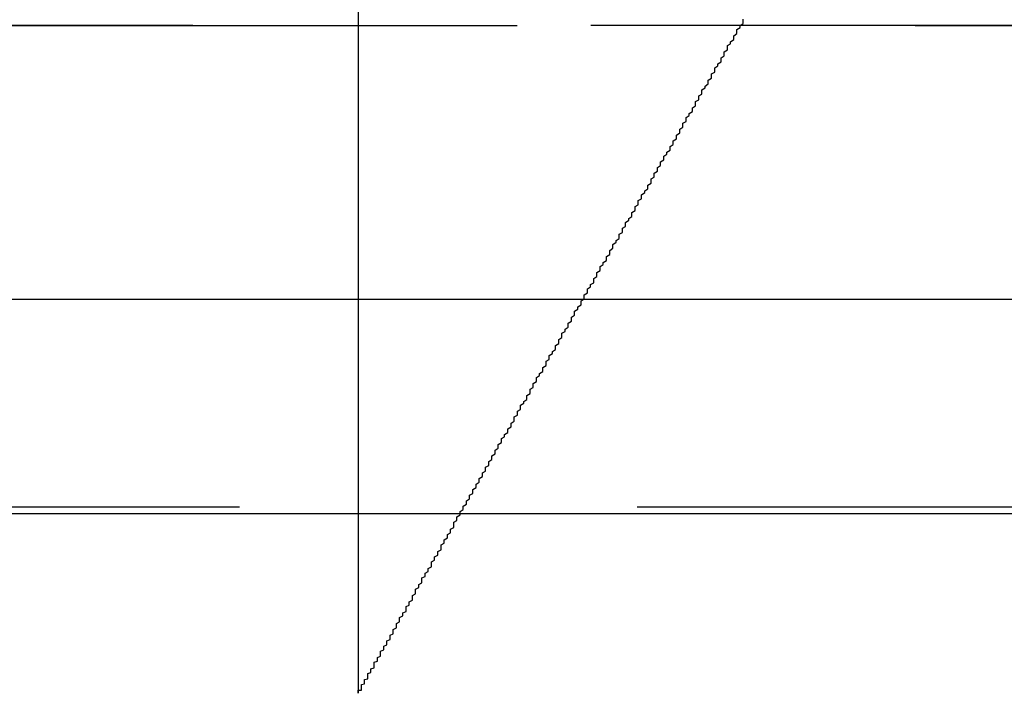
# Model space of a CAD drawing. Extents: x 1297 to 1797, y -453 to 372.
# Drawn here: x 1596 to 1599, y 363 to 365 of the extents above; entities that cross this region are included whole.
import ezdxf

# ---------------------------------------------------------------- set-up
doc = ezdxf.new("R2010")
doc.units = 0
doc.header["$LTSCALE"] = 10
doc.linetypes.add('VERDECKT', pattern=[0.375, 0.25, -0.125])
doc.layers.get('0').update_dxf_attribs({"linetype": 'CONTINUOUS'})
doc.layers.add('STEMPEL', color=3, linetype='CONTINUOUS')

# ---------------------------------------------------------------- blocks, each defined once
blk = doc.blocks.new('A$C19A36E12')
at = {"color": 1, "linetype": 'VERDECKT', "extrusion": (0, 1, -2e-16)}
for p, q in [((1058.9395, 125.8705), (1058.9395, 118.9016)), ((1058.9395, 121.0369), (1058.9395, 118.9016)), ((951.9395, 121), (1065.9395, 121)), ((951.9395, 121), (1065.9395, 121)), ((1065.9205, 121), (951.9584, 121)), ((1066.0664, 119.4867), (951.8126, 119.4867)), ((1057.1895, 115.8705), (1058.9395, 118.9016))]:
    blk.add_line(p, q, dxfattribs=at)
at = {"extrusion": (0, 1, -2e-16)}
for p, q in [((894.5734, 120.1405), (1123.3055, 120.1405)), ((951.3512, 119.4669), (1066.5277, 119.4669))]:
    blk.add_line(p, q, dxfattribs=at)
at = {"color": 1}
blk.add_polyline3d([(1058.94, 118.902, 0), (1058.94, 118.902, 0), (1058.94, 118.902, 0), (1058.94, 118.902, 0), (1058.94, 118.902, 0), (1058.94, 118.903, 0), (1058.94, 118.903, 0), (1058.94, 118.904, 0), (1058.94, 118.904, 0), (1058.94, 118.905, 0), (1058.94, 118.906, 0), (1058.94, 118.907, 0), (1058.94, 118.908, 0), (1058.94, 118.909, 0), (1058.94, 118.91, 0), (1058.94, 118.911, 0), (1058.95, 118.912, 0), (1058.95, 118.913, 0), (1058.95, 118.915, 0), (1058.95, 118.916, 0), (1058.95, 118.918, 0), (1058.95, 118.919, 0), (1058.95, 118.921, 0), (1058.95, 118.923, 0), (1058.95, 118.925, 0), (1058.95, 118.927, 0), (1058.95, 118.929, 0), (1058.96, 118.931, 0), (1058.96, 118.933, 0), (1058.96, 118.935, 0), (1058.96, 118.937, 0), (1058.96, 118.94, 0), (1058.96, 118.942, 0), (1058.96, 118.945, 0), (1058.97, 118.947, 0), (1058.97, 118.95, 0), (1058.97, 118.952, 0), (1058.97, 118.955, 0), (1058.97, 118.958, 0), (1058.97, 118.961, 0), (1058.97, 118.964, 0), (1058.98, 118.967, 0), (1058.98, 118.97, 0), (1058.98, 118.973, 0), (1058.98, 118.976, 0), (1058.98, 118.979, 0), (1058.99, 118.982, 0), (1058.99, 118.986, 0), (1058.99, 118.989, 0), (1058.99, 118.992, 0), (1058.99, 118.996, 0), (1058.99, 119, 0), (1059, 119.003, 0), (1059, 119.007, 0), (1059, 119.01, 0), (1059, 119.014, 0), (1059.01, 119.018, 0), (1059.01, 119.022, 0), (1059.01, 119.026, 0), (1059.01, 119.03, 0), (1059.01, 119.034, 0), (1059.02, 119.038, 0), (1059.02, 119.042, 0), (1059.02, 119.046, 0), (1059.02, 119.05, 0), (1059.03, 119.054, 0), (1059.03, 119.058, 0), (1059.03, 119.063, 0), (1059.03, 119.067, 0), (1059.04, 119.071, 0), (1059.04, 119.076, 0), (1059.04, 119.08, 0), (1059.04, 119.084, 0), (1059.05, 119.089, 0), (1059.05, 119.093, 0), (1059.05, 119.098, 0), (1059.05, 119.102, 0), (1059.06, 119.107, 0), (1059.06, 119.112, 0), (1059.06, 119.116, 0), (1059.06, 119.121, 0), (1059.07, 119.126, 0), (1059.07, 119.13, 0), (1059.07, 119.135, 0), (1059.07, 119.14, 0), (1059.08, 119.145, 0), (1059.08, 119.15, 0), (1059.08, 119.154, 0), (1059.09, 119.159, 0), (1059.09, 119.164, 0), (1059.09, 119.169, 0), (1059.09, 119.174, 0), (1059.1, 119.179, 0), (1059.1, 119.184, 0), (1059.1, 119.189, 0), (1059.11, 119.194, 0), (1059.11, 119.199, 0), (1059.11, 119.204, 0), (1059.11, 119.209, 0), (1059.12, 119.214, 0), (1059.12, 119.219, 0), (1059.12, 119.224, 0), (1059.12, 119.229, 0), (1059.13, 119.234, 0), (1059.13, 119.239, 0), (1059.13, 119.244, 0), (1059.14, 119.249, 0), (1059.14, 119.254, 0), (1059.14, 119.259, 0), (1059.14, 119.264, 0), (1059.15, 119.269, 0), (1059.15, 119.274, 0), (1059.15, 119.279, 0), (1059.16, 119.284, 0), (1059.16, 119.289, 0), (1059.16, 119.294, 0), (1059.17, 119.299, 0), (1059.17, 119.305, 0), (1059.17, 119.31, 0), (1059.17, 119.315, 0), (1059.18, 119.32, 0), (1059.18, 119.325, 0), (1059.18, 119.331, 0), (1059.19, 119.336, 0), (1059.19, 119.341, 0), (1059.19, 119.347, 0), (1059.2, 119.352, 0), (1059.2, 119.357, 0), (1059.2, 119.363, 0), (1059.2, 119.368, 0), (1059.21, 119.373, 0), (1059.21, 119.379, 0), (1059.21, 119.384, 0), (1059.22, 119.39, 0), (1059.22, 119.395, 0), (1059.22, 119.401, 0), (1059.23, 119.406, 0), (1059.23, 119.412, 0), (1059.23, 119.417, 0), (1059.24, 119.423, 0), (1059.24, 119.428, 0), (1059.24, 119.434, 0), (1059.24, 119.439, 0), (1059.25, 119.445, 0), (1059.25, 119.45, 0), (1059.25, 119.456, 0), (1059.26, 119.462, 0), (1059.26, 119.467, 0), (1059.26, 119.473, 0), (1059.27, 119.479, 0), (1059.27, 119.484, 0), (1059.27, 119.49, 0), (1059.28, 119.496, 0), (1059.28, 119.501, 0), (1059.28, 119.507, 0), (1059.29, 119.513, 0), (1059.29, 119.519, 0), (1059.29, 119.524, 0), (1059.3, 119.53, 0), (1059.3, 119.536, 0), (1059.3, 119.542, 0), (1059.31, 119.548, 0), (1059.31, 119.553, 0), (1059.31, 119.559, 0), (1059.32, 119.565, 0), (1059.32, 119.571, 0), (1059.32, 119.577, 0), (1059.33, 119.583, 0), (1059.33, 119.589, 0), (1059.33, 119.594, 0), (1059.34, 119.6, 0), (1059.34, 119.606, 0), (1059.34, 119.612, 0), (1059.35, 119.618, 0), (1059.35, 119.624, 0), (1059.35, 119.63, 0), (1059.36, 119.636, 0), (1059.36, 119.642, 0), (1059.36, 119.648, 0), (1059.37, 119.654, 0), (1059.37, 119.66, 0), (1059.37, 119.666, 0), (1059.38, 119.672, 0), (1059.38, 119.678, 0), (1059.38, 119.684, 0), (1059.39, 119.69, 0), (1059.39, 119.696, 0), (1059.39, 119.702, 0), (1059.4, 119.708, 0), (1059.4, 119.715, 0), (1059.41, 119.721, 0), (1059.41, 119.727, 0), (1059.41, 119.733, 0), (1059.42, 119.739, 0), (1059.42, 119.745, 0), (1059.42, 119.751, 0), (1059.43, 119.757, 0), (1059.43, 119.764, 0), (1059.43, 119.77, 0), (1059.44, 119.776, 0), (1059.44, 119.782, 0), (1059.44, 119.788, 0), (1059.45, 119.794, 0), (1059.45, 119.801, 0), (1059.45, 119.807, 0), (1059.46, 119.813, 0), (1059.46, 119.819, 0), (1059.47, 119.825, 0), (1059.47, 119.832, 0), (1059.47, 119.838, 0), (1059.48, 119.844, 0), (1059.48, 119.85, 0), (1059.48, 119.857, 0), (1059.49, 119.863, 0), (1059.49, 119.869, 0), (1059.49, 119.875, 0), (1059.5, 119.882, 0), (1059.5, 119.888, 0), (1059.5, 119.894, 0), (1059.51, 119.9, 0), (1059.51, 119.907, 0), (1059.52, 119.913, 0), (1059.52, 119.919, 0), (1059.52, 119.926, 0), (1059.53, 119.932, 0), (1059.53, 119.938, 0), (1059.53, 119.945, 0), (1059.54, 119.951, 0), (1059.54, 119.957, 0), (1059.54, 119.963, 0), (1059.55, 119.97, 0), (1059.55, 119.976, 0), (1059.56, 119.982, 0), (1059.56, 119.989, 0), (1059.56, 119.995, 0), (1059.57, 120.001, 0), (1059.57, 120.008, 0), (1059.57, 120.014, 0), (1059.58, 120.02, 0), (1059.58, 120.027, 0), (1059.58, 120.033, 0), (1059.59, 120.039, 0), (1059.59, 120.046, 0), (1059.6, 120.052, 0), (1059.6, 120.058, 0), (1059.6, 120.065, 0), (1059.61, 120.071, 0), (1059.61, 120.078, 0), (1059.61, 120.084, 0), (1059.62, 120.09, 0), (1059.62, 120.097, 0), (1059.62, 120.103, 0), (1059.63, 120.109, 0), (1059.63, 120.116, 0), (1059.64, 120.122, 0), (1059.64, 120.128, 0), (1059.64, 120.135, 0), (1059.65, 120.141, 0), (1059.65, 120.147, 0), (1059.65, 120.154, 0), (1059.66, 120.16, 0), (1059.66, 120.167, 0), (1059.66, 120.173, 0), (1059.67, 120.179, 0), (1059.67, 120.186, 0), (1059.68, 120.192, 0), (1059.68, 120.198, 0), (1059.68, 120.205, 0), (1059.69, 120.211, 0), (1059.69, 120.217, 0), (1059.69, 120.224, 0), (1059.7, 120.23, 0), (1059.7, 120.236, 0), (1059.7, 120.243, 0), (1059.71, 120.249, 0), (1059.71, 120.255, 0), (1059.72, 120.262, 0), (1059.72, 120.268, 0), (1059.72, 120.274, 0), (1059.73, 120.281, 0), (1059.73, 120.287, 0), (1059.73, 120.293, 0), (1059.74, 120.3, 0), (1059.74, 120.306, 0), (1059.74, 120.312, 0), (1059.75, 120.319, 0), (1059.75, 120.325, 0), (1059.76, 120.331, 0), (1059.76, 120.337, 0), (1059.76, 120.344, 0), (1059.77, 120.35, 0), (1059.77, 120.356, 0), (1059.77, 120.363, 0), (1059.78, 120.369, 0), (1059.78, 120.375, 0), (1059.78, 120.381, 0), (1059.79, 120.388, 0), (1059.79, 120.394, 0), (1059.8, 120.4, 0), (1059.8, 120.406, 0), (1059.8, 120.413, 0), (1059.81, 120.419, 0), (1059.81, 120.425, 0), (1059.81, 120.431, 0), (1059.82, 120.437, 0), (1059.82, 120.444, 0), (1059.82, 120.45, 0), (1059.83, 120.456, 0), (1059.83, 120.462, 0), (1059.83, 120.468, 0), (1059.84, 120.475, 0), (1059.84, 120.481, 0), (1059.85, 120.487, 0), (1059.85, 120.493, 0), (1059.85, 120.499, 0), (1059.86, 120.505, 0), (1059.86, 120.511, 0), (1059.86, 120.518, 0), (1059.87, 120.524, 0), (1059.87, 120.53, 0), (1059.87, 120.536, 0), (1059.88, 120.542, 0), (1059.88, 120.548, 0), (1059.88, 120.554, 0), (1059.89, 120.56, 0), (1059.89, 120.566, 0), (1059.89, 120.572, 0), (1059.9, 120.578, 0), (1059.9, 120.584, 0), (1059.9, 120.59, 0), (1059.91, 120.596, 0), (1059.91, 120.602, 0), (1059.92, 120.608, 0), (1059.92, 120.614, 0), (1059.92, 120.62, 0), (1059.93, 120.626, 0), (1059.93, 120.632, 0), (1059.93, 120.638, 0), (1059.94, 120.644, 0), (1059.94, 120.65, 0), (1059.94, 120.656, 0), (1059.95, 120.663, 0), (1059.95, 120.669, 0), (1059.95, 120.675, 0), (1059.96, 120.681, 0), (1059.96, 120.687, 0), (1059.96, 120.693, 0), (1059.97, 120.699, 0), (1059.97, 120.705, 0), (1059.97, 120.711, 0), (1059.98, 120.717, 0), (1059.98, 120.724, 0), (1059.99, 120.73, 0), (1059.99, 120.736, 0), (1059.99, 120.742, 0), (1060, 120.748, 0), (1060, 120.754, 0), (1060, 120.761, 0), (1060.01, 120.767, 0), (1060.01, 120.773, 0), (1060.01, 120.779, 0), (1060.02, 120.785, 0), (1060.02, 120.792, 0), (1060.02, 120.798, 0), (1060.03, 120.804, 0), (1060.03, 120.81, 0), (1060.04, 120.817, 0), (1060.04, 120.823, 0), (1060.04, 120.829, 0), (1060.05, 120.835, 0), (1060.05, 120.842, 0), (1060.05, 120.848, 0), (1060.06, 120.854, 0), (1060.06, 120.861, 0), (1060.06, 120.867, 0), (1060.07, 120.873, 0), (1060.07, 120.88, 0), (1060.08, 120.886, 0), (1060.08, 120.892, 0), (1060.08, 120.899, 0), (1060.09, 120.905, 0), (1060.09, 120.911, 0), (1060.09, 120.918, 0), (1060.1, 120.924, 0), (1060.1, 120.93, 0), (1060.1, 120.937, 0), (1060.11, 120.943, 0), (1060.11, 120.949, 0), (1060.12, 120.956, 0), (1060.12, 120.962, 0), (1060.12, 120.968, 0), (1060.13, 120.975, 0), (1060.13, 120.981, 0), (1060.13, 120.988, 0), (1060.14, 120.994, 0), (1060.14, 121, 0), (1060.15, 121.007, 0), (1060.15, 121.013, 0), (1060.15, 121.02, 0)], dxfattribs=at)
blk.add_polyline3d([(1058.94, 118.902, 0), (1058.94, 118.902, 0), (1058.94, 118.902, 0), (1058.94, 118.902, 0), (1058.94, 118.902, 0), (1058.94, 118.903, 0), (1058.94, 118.903, 0), (1058.94, 118.904, 0), (1058.94, 118.904, 0), (1058.94, 118.905, 0), (1058.94, 118.906, 0), (1058.94, 118.907, 0), (1058.94, 118.908, 0), (1058.94, 118.909, 0), (1058.94, 118.91, 0), (1058.94, 118.911, 0), (1058.95, 118.912, 0), (1058.95, 118.913, 0), (1058.95, 118.915, 0), (1058.95, 118.916, 0), (1058.95, 118.918, 0), (1058.95, 118.919, 0), (1058.95, 118.921, 0), (1058.95, 118.923, 0), (1058.95, 118.925, 0), (1058.95, 118.927, 0), (1058.95, 118.929, 0), (1058.96, 118.931, 0), (1058.96, 118.933, 0), (1058.96, 118.935, 0), (1058.96, 118.937, 0), (1058.96, 118.94, 0), (1058.96, 118.942, 0), (1058.96, 118.945, 0), (1058.97, 118.947, 0), (1058.97, 118.95, 0), (1058.97, 118.952, 0), (1058.97, 118.955, 0), (1058.97, 118.958, 0), (1058.97, 118.961, 0), (1058.97, 118.964, 0), (1058.98, 118.967, 0), (1058.98, 118.97, 0), (1058.98, 118.973, 0), (1058.98, 118.976, 0), (1058.98, 118.979, 0), (1058.99, 118.982, 0), (1058.99, 118.986, 0), (1058.99, 118.989, 0), (1058.99, 118.992, 0), (1058.99, 118.996, 0), (1058.99, 119, 0), (1059, 119.003, 0), (1059, 119.007, 0), (1059, 119.01, 0), (1059, 119.014, 0), (1059.01, 119.018, 0), (1059.01, 119.022, 0), (1059.01, 119.026, 0), (1059.01, 119.03, 0), (1059.01, 119.034, 0), (1059.02, 119.038, 0), (1059.02, 119.042, 0), (1059.02, 119.046, 0), (1059.02, 119.05, 0), (1059.03, 119.054, 0), (1059.03, 119.058, 0), (1059.03, 119.063, 0), (1059.03, 119.067, 0), (1059.04, 119.071, 0), (1059.04, 119.076, 0), (1059.04, 119.08, 0), (1059.04, 119.084, 0), (1059.05, 119.089, 0), (1059.05, 119.093, 0), (1059.05, 119.098, 0), (1059.05, 119.102, 0), (1059.06, 119.107, 0), (1059.06, 119.112, 0), (1059.06, 119.116, 0), (1059.06, 119.121, 0), (1059.07, 119.126, 0), (1059.07, 119.13, 0), (1059.07, 119.135, 0), (1059.07, 119.14, 0), (1059.08, 119.145, 0), (1059.08, 119.15, 0), (1059.08, 119.154, 0), (1059.09, 119.159, 0), (1059.09, 119.164, 0), (1059.09, 119.169, 0), (1059.09, 119.174, 0), (1059.1, 119.179, 0), (1059.1, 119.184, 0), (1059.1, 119.189, 0), (1059.11, 119.194, 0), (1059.11, 119.199, 0), (1059.11, 119.204, 0), (1059.11, 119.209, 0), (1059.12, 119.214, 0), (1059.12, 119.219, 0), (1059.12, 119.224, 0), (1059.12, 119.229, 0), (1059.13, 119.234, 0), (1059.13, 119.239, 0), (1059.13, 119.244, 0), (1059.14, 119.249, 0), (1059.14, 119.254, 0), (1059.14, 119.259, 0), (1059.14, 119.264, 0), (1059.15, 119.269, 0), (1059.15, 119.274, 0), (1059.15, 119.279, 0), (1059.16, 119.284, 0), (1059.16, 119.289, 0), (1059.16, 119.294, 0), (1059.17, 119.299, 0), (1059.17, 119.305, 0), (1059.17, 119.31, 0), (1059.17, 119.315, 0), (1059.18, 119.32, 0), (1059.18, 119.325, 0), (1059.18, 119.331, 0), (1059.19, 119.336, 0), (1059.19, 119.341, 0), (1059.19, 119.347, 0), (1059.2, 119.352, 0), (1059.2, 119.357, 0), (1059.2, 119.363, 0), (1059.2, 119.368, 0), (1059.21, 119.373, 0), (1059.21, 119.379, 0), (1059.21, 119.384, 0), (1059.22, 119.39, 0), (1059.22, 119.395, 0), (1059.22, 119.401, 0), (1059.23, 119.406, 0), (1059.23, 119.412, 0), (1059.23, 119.417, 0), (1059.24, 119.423, 0), (1059.24, 119.428, 0), (1059.24, 119.434, 0), (1059.24, 119.439, 0), (1059.25, 119.445, 0), (1059.25, 119.45, 0), (1059.25, 119.456, 0), (1059.26, 119.462, 0), (1059.26, 119.467, 0), (1059.26, 119.473, 0), (1059.27, 119.479, 0), (1059.27, 119.484, 0), (1059.27, 119.49, 0), (1059.28, 119.496, 0), (1059.28, 119.501, 0), (1059.28, 119.507, 0), (1059.29, 119.513, 0), (1059.29, 119.519, 0), (1059.29, 119.524, 0), (1059.3, 119.53, 0), (1059.3, 119.536, 0), (1059.3, 119.542, 0), (1059.31, 119.548, 0), (1059.31, 119.553, 0), (1059.31, 119.559, 0), (1059.32, 119.565, 0), (1059.32, 119.571, 0), (1059.32, 119.577, 0), (1059.33, 119.583, 0), (1059.33, 119.589, 0), (1059.33, 119.594, 0), (1059.34, 119.6, 0), (1059.34, 119.606, 0), (1059.34, 119.612, 0), (1059.35, 119.618, 0), (1059.35, 119.624, 0), (1059.35, 119.63, 0), (1059.36, 119.636, 0), (1059.36, 119.642, 0), (1059.36, 119.648, 0), (1059.37, 119.654, 0), (1059.37, 119.66, 0), (1059.37, 119.666, 0), (1059.38, 119.672, 0), (1059.38, 119.678, 0), (1059.38, 119.684, 0), (1059.39, 119.69, 0), (1059.39, 119.696, 0), (1059.39, 119.702, 0), (1059.4, 119.708, 0), (1059.4, 119.715, 0), (1059.41, 119.721, 0), (1059.41, 119.727, 0), (1059.41, 119.733, 0), (1059.42, 119.739, 0), (1059.42, 119.745, 0), (1059.42, 119.751, 0), (1059.43, 119.757, 0), (1059.43, 119.764, 0), (1059.43, 119.77, 0), (1059.44, 119.776, 0), (1059.44, 119.782, 0), (1059.44, 119.788, 0), (1059.45, 119.794, 0), (1059.45, 119.801, 0), (1059.45, 119.807, 0), (1059.46, 119.813, 0), (1059.46, 119.819, 0), (1059.47, 119.825, 0), (1059.47, 119.832, 0), (1059.47, 119.838, 0), (1059.48, 119.844, 0), (1059.48, 119.85, 0), (1059.48, 119.857, 0), (1059.49, 119.863, 0), (1059.49, 119.869, 0), (1059.49, 119.875, 0), (1059.5, 119.882, 0), (1059.5, 119.888, 0), (1059.5, 119.894, 0), (1059.51, 119.9, 0), (1059.51, 119.907, 0), (1059.52, 119.913, 0), (1059.52, 119.919, 0), (1059.52, 119.926, 0), (1059.53, 119.932, 0), (1059.53, 119.938, 0), (1059.53, 119.945, 0), (1059.54, 119.951, 0), (1059.54, 119.957, 0), (1059.54, 119.963, 0), (1059.55, 119.97, 0), (1059.55, 119.976, 0), (1059.56, 119.982, 0), (1059.56, 119.989, 0), (1059.56, 119.995, 0), (1059.57, 120.001, 0), (1059.57, 120.008, 0), (1059.57, 120.014, 0), (1059.58, 120.02, 0), (1059.58, 120.027, 0), (1059.58, 120.033, 0), (1059.59, 120.039, 0), (1059.59, 120.046, 0), (1059.6, 120.052, 0), (1059.6, 120.058, 0), (1059.6, 120.065, 0), (1059.61, 120.071, 0), (1059.61, 120.078, 0), (1059.61, 120.084, 0), (1059.62, 120.09, 0), (1059.62, 120.097, 0), (1059.62, 120.103, 0), (1059.63, 120.109, 0), (1059.63, 120.116, 0), (1059.64, 120.122, 0), (1059.64, 120.128, 0), (1059.64, 120.135, 0), (1059.65, 120.141, 0), (1059.65, 120.147, 0), (1059.65, 120.154, 0), (1059.66, 120.16, 0), (1059.66, 120.167, 0), (1059.66, 120.173, 0), (1059.67, 120.179, 0), (1059.67, 120.186, 0), (1059.68, 120.192, 0), (1059.68, 120.198, 0), (1059.68, 120.205, 0), (1059.69, 120.211, 0), (1059.69, 120.217, 0), (1059.69, 120.224, 0), (1059.7, 120.23, 0), (1059.7, 120.236, 0), (1059.7, 120.243, 0), (1059.71, 120.249, 0), (1059.71, 120.255, 0), (1059.72, 120.262, 0), (1059.72, 120.268, 0), (1059.72, 120.274, 0), (1059.73, 120.281, 0), (1059.73, 120.287, 0), (1059.73, 120.293, 0), (1059.74, 120.3, 0), (1059.74, 120.306, 0), (1059.74, 120.312, 0), (1059.75, 120.319, 0), (1059.75, 120.325, 0), (1059.76, 120.331, 0), (1059.76, 120.337, 0), (1059.76, 120.344, 0), (1059.77, 120.35, 0), (1059.77, 120.356, 0), (1059.77, 120.363, 0), (1059.78, 120.369, 0), (1059.78, 120.375, 0), (1059.78, 120.381, 0), (1059.79, 120.388, 0), (1059.79, 120.394, 0), (1059.8, 120.4, 0), (1059.8, 120.406, 0), (1059.8, 120.413, 0), (1059.81, 120.419, 0), (1059.81, 120.425, 0), (1059.81, 120.431, 0), (1059.82, 120.437, 0), (1059.82, 120.444, 0), (1059.82, 120.45, 0), (1059.83, 120.456, 0), (1059.83, 120.462, 0), (1059.83, 120.468, 0), (1059.84, 120.475, 0), (1059.84, 120.481, 0), (1059.85, 120.487, 0), (1059.85, 120.493, 0), (1059.85, 120.499, 0), (1059.86, 120.505, 0), (1059.86, 120.511, 0), (1059.86, 120.518, 0), (1059.87, 120.524, 0), (1059.87, 120.53, 0), (1059.87, 120.536, 0), (1059.88, 120.542, 0), (1059.88, 120.548, 0), (1059.88, 120.554, 0), (1059.89, 120.56, 0), (1059.89, 120.566, 0), (1059.89, 120.572, 0), (1059.9, 120.578, 0), (1059.9, 120.584, 0), (1059.9, 120.59, 0), (1059.91, 120.596, 0), (1059.91, 120.602, 0), (1059.92, 120.608, 0), (1059.92, 120.614, 0), (1059.92, 120.62, 0), (1059.93, 120.626, 0), (1059.93, 120.632, 0), (1059.93, 120.638, 0), (1059.94, 120.644, 0), (1059.94, 120.65, 0), (1059.94, 120.656, 0), (1059.95, 120.663, 0), (1059.95, 120.669, 0), (1059.95, 120.675, 0), (1059.96, 120.681, 0), (1059.96, 120.687, 0), (1059.96, 120.693, 0), (1059.97, 120.699, 0), (1059.97, 120.705, 0), (1059.97, 120.711, 0), (1059.98, 120.717, 0), (1059.98, 120.724, 0), (1059.99, 120.73, 0), (1059.99, 120.736, 0), (1059.99, 120.742, 0), (1060, 120.748, 0), (1060, 120.754, 0), (1060, 120.761, 0), (1060.01, 120.767, 0), (1060.01, 120.773, 0), (1060.01, 120.779, 0), (1060.02, 120.785, 0), (1060.02, 120.792, 0), (1060.02, 120.798, 0), (1060.03, 120.804, 0), (1060.03, 120.81, 0), (1060.04, 120.817, 0), (1060.04, 120.823, 0), (1060.04, 120.829, 0), (1060.05, 120.835, 0), (1060.05, 120.842, 0), (1060.05, 120.848, 0), (1060.06, 120.854, 0), (1060.06, 120.861, 0), (1060.06, 120.867, 0), (1060.07, 120.873, 0), (1060.07, 120.88, 0), (1060.08, 120.886, 0), (1060.08, 120.892, 0), (1060.08, 120.899, 0), (1060.09, 120.905, 0), (1060.09, 120.911, 0), (1060.09, 120.918, 0), (1060.1, 120.924, 0), (1060.1, 120.93, 0), (1060.1, 120.937, 0), (1060.11, 120.943, 0), (1060.11, 120.949, 0), (1060.12, 120.956, 0), (1060.12, 120.962, 0), (1060.12, 120.968, 0), (1060.13, 120.975, 0), (1060.13, 120.981, 0), (1060.13, 120.988, 0), (1060.14, 120.994, 0), (1060.14, 121, 0), (1060.15, 121.007, 0), (1060.15, 121.013, 0), (1060.15, 121.02, 0)], dxfattribs=at)
at = {"color": 1, "linetype": 'VERDECKT', "extrusion": (0, -2e-16, -1)}
for centre, radius, start in [((-1065.9205, 114.277), 6.7231, 19.5883), ((-1065.9395, 114.25), 6.75, 20.47225)]:
    blk.add_arc(centre, radius, start, 90, dxfattribs=at)

msp = doc.modelspace()

# ---------------------------------------------------------------- block references
at = {"layer": 'STEMPEL'}
msp.add_blockref('A$C19A36E12', (538.3532, 244.0703, -78.95), dxfattribs=at)

doc.saveas('drawing.dxf')
